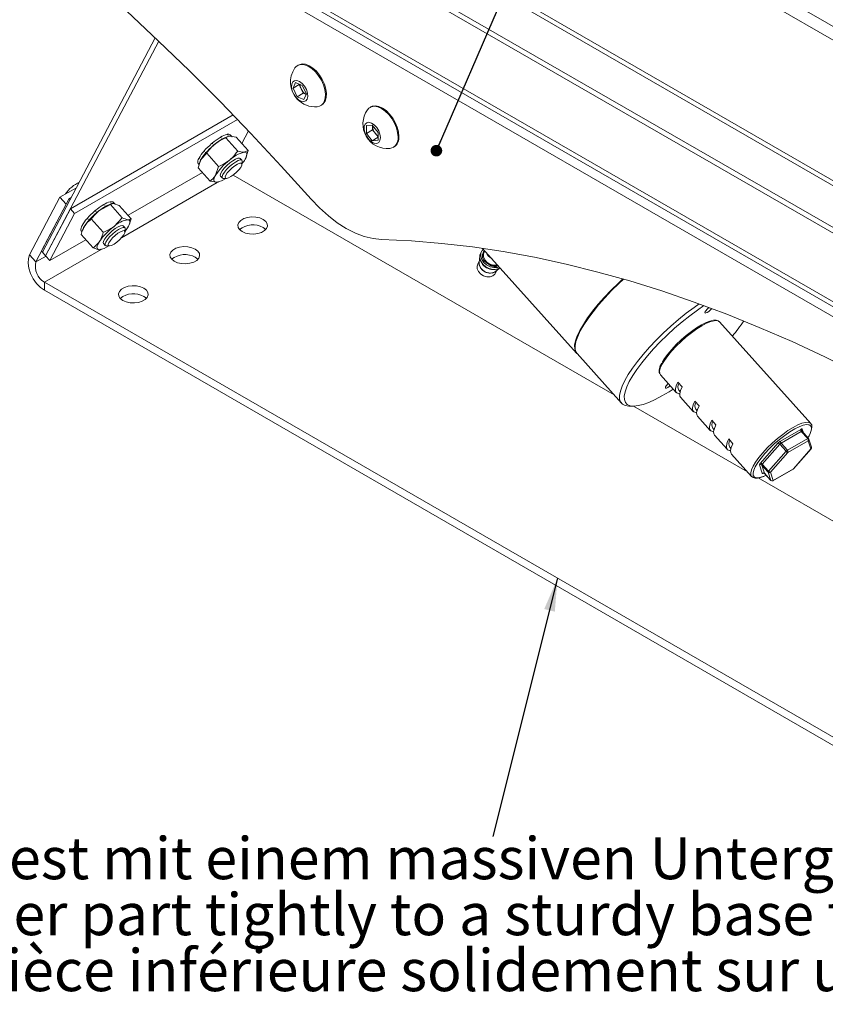
# Model space of a CAD drawing. Units: millimetres. Extents: x 0 to 420, y 0 to 297.
# Drawn here: x 53 to 114, y 159 to 233 of the extents above; entities that cross this region are included whole.
import ezdxf

# ---------------------------------------------------------------- set-up
doc = ezdxf.new("R2010")
doc.units = ezdxf.units.MM
doc.linetypes.add('SLD-Durchgehend', pattern=[0])
doc.styles.add('SLDTEXTSTYLE0', font='ARIAL.TTF', dxfattribs={"width": 0.948})
doc.styles.get("Standard").update_dxf_attribs({"font": 'ARIAL.TTF'})
doc.dimstyles.new('SLDDIMSTYLE4', dxfattribs={"dimtxt": 0.18, "dimasz": 2.5, "dimexe": 0, "dimexo": 0.0625, "dimgap": 0, "dimtad": 0, "dimtih": 1, "dimtoh": 1, "dimdec": 0, "dimrnd": 1e-09, "dimzin": 0, "dimdsep": 46, "dimtxsty": 'STANDARD', "dimsah": 1, "dimcen": 0.09, "dimadec": 0, "dimazin": 0, "dimtfac": 2.5, "dimtdec": 0, "dimtofl": 0, "dimtmove": 0, "dimatfit": 3, "dimfxl": 1, "dimfrac": 2, "dimtolj": 1, "dimtzin": 0, "dimarcsym": 0})
doc.dimstyles.new('SLDDIMSTYLE5', dxfattribs={"dimtxt": 0.18, "dimasz": 0.88, "dimexe": 0, "dimexo": 0.0625, "dimgap": 0, "dimtad": 0, "dimtih": 1, "dimtoh": 1, "dimdec": 0, "dimrnd": 1e-09, "dimzin": 0, "dimdsep": 46, "dimtxsty": 'STANDARD', "dimblk1": 'DOT', "dimblk2": 'DOT', "dimsah": 1, "dimcen": 0.09, "dimadec": 0, "dimazin": 0, "dimtfac": 0.88, "dimtdec": 0, "dimtofl": 0, "dimtmove": 0, "dimatfit": 3, "dimldrblk": 'DOT', "dimfxl": 1, "dimfrac": 2, "dimtolj": 1, "dimtzin": 0, "dimarcsym": 0})

# ---------------------------------------------------------------- blocks, each defined once
blk = doc.blocks.new('SW_NOTE_3')
at = {"color": 0, "linetype": 'Continuous', "lineweight": 0, "char_height": 3.175, "attachment_point": 1, "style": 'SLDTEXTSTYLE0'}
for s, insert in [('Unterteil fest mit einem massiven Untergestell verschrauben', (-56.885, -0.048)), ('Screw lower part tightly to a sturdy base frame', (-56.885, -4.281)), ('Visser la pièce inférieure solidement sur un châssis solide', (-56.885, -8.514))]:
    blk.add_mtext(s, dxfattribs=dict(at, insert=insert))
blk = doc.blocks.new('_DOT')
at = {"color": 0, "linetype": 'ByBlock', "lineweight": -2}
blk.add_line((-0.5, 0), (-1, 0), dxfattribs=at)
at = {"color": 0, "linetype": 'ByBlock', "const_width": 0.5}
blk.add_lwpolyline([(-0.25, 0, 1), (0.25, 0, 1)], format="xyb", close=True, dxfattribs=at)

msp = doc.modelspace()

# ---------------------------------------------------------------- linework, layer by layer
at = {"color": 8, "linetype": 'SLD-Durchgehend', "lineweight": 0}
for p, q in [((41.59473, 274.51709), (139.70456, 217.87949)), ((41.15279, 273.75162), (138.82061, 217.36919)), ((23.12157, 273.14091), (128.83403, 212.1144)), ((23.56351, 264.10788), (129.26348, 203.08859)), ((27.90675, 260.47774), (128.79321, 202.23723)), ((60.50009, 216.58187), (67.73536, 220.75871)), ((54.04203, 214.75526), (53.56139, 215.29154)), ((54.80317, 215.19466), (54.04203, 214.75526)), ((54.68289, 213.22368), (58.96262, 215.69431)), ((54.68289, 212.61127), (54.68289, 213.22368)), ((110.30717, 201.21283), (111.8381, 202.09662)), ((111.88085, 201.9363), (110.34992, 201.05251)), ((112.3615, 201.40002), (111.88085, 201.9363)), ((111.95384, 202.11406), (112.05009, 201.82215)), ((108.79094, 199.54752), (110.11672, 201.05351)), ((110.34992, 201.05251), (110.83057, 200.51623)), ((110.83057, 200.51623), (112.3615, 201.40002)), ((112.40425, 201.2397), (110.87332, 200.35591)), ((112.6094, 200.61749), (112.40425, 201.2397)), ((110.2547, 200.97285), (108.92892, 199.46685)), ((109.40956, 198.93057), (110.73534, 200.43657)), ((110.87332, 200.35591), (109.54754, 198.84991)), ((110.73534, 200.43657), (110.2547, 200.97285)), ((111.28361, 199.11149), (112.6094, 200.61749)), ((108.92138, 198.78342), (108.71623, 199.40563)), ((109.3722, 198.85963), (108.89156, 199.39591)), ((108.89156, 199.39591), (109.09671, 198.7737)), ((108.92892, 199.46685), (109.40956, 198.93057)), ((109.09671, 198.7737), (109.57735, 198.23742)), ((109.09671, 198.7737), (109.09885, 198.76993)), ((109.57735, 198.23742), (109.3722, 198.85963)), ((109.54754, 198.84991), (109.75268, 198.2277)), ((109.75268, 198.2277), (111.28361, 199.11149)), ((109.57949, 198.23365), (109.57735, 198.23742))]:
    msp.add_line(p, q, dxfattribs=at)
at = {"color": 7, "linetype": 'SLD-Durchgehend', "lineweight": 15}
for p, q in [((129.39649, 212.1701), (23.68402, 273.1966)), ((21.26541, 271.04886), (125.21011, 211.04287)), ((21.26541, 270.64059), (125.21011, 210.63459)), ((23.79655, 263.59281), (129.28187, 202.69743)), ((63.06174, 231.68769), (54.53159, 215.488)), ((63.31598, 231.44597), (54.77191, 215.21986)), ((73.87765, 229.64229), (73.81047, 229.60351)), ((73.46855, 227.89538), (73.66576, 228.32504)), ((73.92817, 228.16071), (73.46855, 227.89538)), ((73.77755, 227.24802), (73.46855, 227.89538)), ((73.66576, 228.32504), (74.17197, 228.10734)), ((73.92817, 228.16071), (73.9479, 228.2037)), ((74.08267, 227.83703), (73.92817, 228.16071)), ((74.23717, 227.51335), (74.08267, 227.83703)), ((74.17197, 228.10734), (74.48097, 227.45998)), ((74.23717, 227.51335), (73.77755, 227.24802)), ((74.28376, 227.03032), (73.77755, 227.24802)), ((74.46124, 227.41699), (74.23717, 227.51335)), ((74.48097, 227.45998), (74.28376, 227.03032)), ((75.56033, 226.57234), (75.62751, 226.61112)), ((79.35773, 226.47871), (79.29055, 226.43993)), ((68.93636, 225.86987), (56.64285, 218.77297)), ((69.27281, 225.5216), (56.96328, 218.41545)), ((79.0129, 225.06387), (79.45484, 225.10339)), ((79.0129, 224.47458), (79.0129, 225.06387)), ((79.45484, 225.10339), (79.89678, 224.55362)), ((79.47252, 225.03456), (79.47252, 225.0814)), ((79.47429, 225.07919), (79.47252, 225.03456)), ((79.47252, 224.73992), (79.47252, 225.03456)), ((67.98213, 224.1659), (67.99551, 224.19169)), ((67.99551, 224.19169), (68.02756, 224.15594)), ((68.12368, 224.04868), (68.09164, 224.08443)), ((69.28598, 223.13055), (68.38255, 224.13856)), ((68.49809, 224.39279), (68.5084, 224.40457)), ((68.5084, 224.40457), (68.54045, 224.36882)), ((68.57681, 224.24992), (68.54073, 224.23939)), ((68.63657, 224.26156), (68.60453, 224.29731)), ((69.17874, 224.18873), (68.68763, 224.26742)), ((68.85818, 224.21681), (68.73001, 224.35982)), ((70.08217, 223.18071), (69.17874, 224.18873)), ((69.59937, 223.7194), (70.09595, 224.66246)), ((79.47252, 224.73992), (79.0129, 224.47458)), ((79.45484, 223.92481), (79.0129, 224.47458)), ((79.89678, 224.17994), (79.45484, 223.92481)), ((79.69349, 224.46503), (79.47252, 224.73992)), ((79.89678, 224.21214), (79.69349, 224.46503)), ((79.89678, 224.55362), (79.89678, 223.96433)), ((67.35518, 223.73325), (67.38722, 223.6975)), ((67.36767, 223.69853), (67.35518, 223.73325)), ((67.48335, 223.59024), (67.45131, 223.626)), ((67.45131, 223.626), (67.47554, 223.57977)), ((79.89678, 223.96433), (79.45484, 223.92481)), ((81.04041, 223.40876), (81.10759, 223.44754)), ((66.35262, 222.57612), (66.37725, 222.59214)), ((66.36668, 222.60394), (66.39872, 222.56819)), ((66.94489, 222.9783), (66.53115, 222.52704)), ((66.72899, 223.11748), (66.77697, 223.13203)), ((66.75899, 223.1521), (66.79103, 223.11635)), ((66.88716, 223.00909), (66.85511, 223.04484)), ((67.84832, 221.97029), (66.94489, 222.9783)), ((70.08217, 223.18071), (69.77709, 223.05185)), ((69.92999, 222.72228), (70.08217, 223.18071)), ((69.93544, 222.68322), (69.94871, 222.71518)), ((66.28337, 222.23567), (66.31542, 222.19992)), ((66.28901, 222.22209), (66.29262, 222.22535)), ((67.20686, 220.8602), (66.30343, 221.86821)), ((66.30979, 222.1907), (66.38327, 222.10872)), ((66.45015, 222.36571), (66.43688, 222.33374)), ((66.49485, 222.46094), (66.46281, 222.49669)), ((67.84832, 221.97029), (67.6206, 221.31146)), ((69.61065, 222.44079), (69.48221, 222.5841)), ((69.61095, 222.1282), (69.63267, 222.35142)), ((61.00615, 218.28055), (66.61624, 221.51919)), ((67.99284, 221.24926), (68.12129, 221.10595)), ((97.72973, 204.70143), (68.94034, 221.32119)), ((55.85655, 219.6503), (57.10184, 220.36919)), ((67.20686, 220.8602), (67.69796, 220.7815)), ((67.80879, 220.799), (67.84486, 220.80954)), ((68.20772, 221.0743), (68.43198, 221.07154)), ((53.56139, 215.29154), (55.85655, 219.6503)), ((55.85655, 219.6503), (56.33719, 219.11402)), ((56.72926, 219.66161), (56.54655, 219.55614)), ((54.04203, 214.75526), (56.33719, 219.11402)), ((56.54655, 219.55614), (54.45469, 215.58348)), ((56.62666, 219.46676), (54.5348, 215.4941)), ((56.62666, 219.46676), (56.54655, 219.55614)), ((59.66505, 219.0982), (58.85225, 218.65405)), ((59.1532, 219.06934), (59.16667, 219.09493)), ((59.16667, 219.09493), (59.19872, 219.05918)), ((59.29484, 218.95192), (59.2628, 218.98768)), ((60.56848, 218.09019), (59.66505, 219.0982)), ((59.66599, 219.29151), (59.67614, 219.30304)), ((59.67614, 219.30304), (59.70818, 219.26729)), ((59.77592, 219.15845), (59.7019, 219.13683)), ((59.80431, 219.16004), (59.77227, 219.19579)), ((60.01934, 219.11426), (59.89117, 219.25727)), ((60.34182, 219.02178), (59.91042, 219.16377)), ((61.24525, 218.01377), (60.34182, 219.02178)), ((56.64285, 218.77297), (54.77512, 215.22596)), ((56.96328, 218.41545), (55.09555, 214.86843)), ((56.96328, 218.41545), (56.64285, 218.77297)), ((58.52709, 218.63971), (58.55913, 218.60396)), ((58.53851, 218.60508), (58.52709, 218.63971)), ((58.65526, 218.4967), (58.62322, 218.53246)), ((58.62322, 218.53246), (58.64671, 218.48558)), ((57.51765, 217.48137), (57.54264, 217.49752)), ((57.53202, 217.50938), (57.56406, 217.47362)), ((57.66019, 217.36637), (57.62814, 217.40212)), ((57.89856, 218.0247), (57.94701, 218.039)), ((57.92876, 218.05936), (57.96081, 218.02361)), ((58.05693, 217.91635), (58.02489, 217.9521)), ((59.12891, 216.99433), (58.22548, 218.00234)), ((60.56848, 218.09019), (59.94171, 217.43848)), ((60.77182, 217.33823), (60.64337, 217.48155)), ((61.24525, 218.01377), (60.99988, 217.9482)), ((61.09661, 217.58067), (61.11996, 217.63693)), ((61.10812, 217.64075), (61.24525, 218.01377)), ((57.44315, 217.13713), (57.4752, 217.10138)), ((57.44847, 217.12328), (57.4524, 217.12682)), ((58.36611, 215.82204), (57.46268, 216.83005)), ((57.61132, 217.26316), (57.58796, 217.20689)), ((60.77212, 217.02565), (60.79384, 217.24887)), ((55.09555, 214.86843), (57.81418, 216.43786)), ((59.15401, 216.14671), (59.28245, 216.0034)), ((59.36888, 215.97175), (59.59314, 215.96899)), ((54.5348, 215.4941), (54.45469, 215.58348)), ((54.77191, 215.21986), (54.53159, 215.488)), ((54.77191, 215.21986), (54.77763, 215.22316)), ((55.09555, 214.86843), (54.77512, 215.22596)), ((58.36611, 215.82204), (58.7975, 215.68005)), ((58.93201, 215.68537), (59.00603, 215.70699)), ((87.57946, 215.17975), (87.53442, 214.71631)), ((87.71679, 215.53568), (87.64392, 215.3973)), ((87.79992, 215.78074), (94.89792, 207.86106)), ((87.96232, 215.59954), (87.89764, 215.4767)), ((87.54283, 214.80289), (87.42697, 214.58285)), ((88.75421, 213.88398), (88.87008, 214.10402)), ((88.80345, 214.04809), (89.11695, 214.31125)), ((89.07425, 214.29015), (89.11373, 214.31485)), ((117.2972, 177.07721), (54.68289, 213.22368)), ((117.2972, 176.4648), (54.68289, 212.61127)), ((112.59155, 202.54038), (105.70234, 210.2271)), ((94.92996, 207.82531), (98.29446, 204.07133)), ((101.23425, 206.22258), (102.43586, 204.88187)), ((102.54858, 205.65952), (102.86901, 205.302)), ((102.62203, 205.04873), (102.71895, 204.94059)), ((102.75629, 204.52435), (103.71757, 203.45179)), ((104.15072, 203.87191), (103.83029, 204.22943)), ((98.86706, 203.86169), (99.19184, 203.85769)), ((107.8163, 198.87857), (99.19127, 203.8577)), ((103.90374, 203.61864), (104.00066, 203.5105)), ((104.038, 203.09427), (104.99928, 202.0217)), ((105.43244, 202.44183), (105.11201, 202.79935)), ((112.57186, 202.5599), (112.59155, 202.54038)), ((105.18545, 202.18856), (105.28237, 202.08042)), ((111.93695, 201.94883), (111.91523, 201.98554)), ((112.41723, 201.4125), (111.93659, 201.94879)), ((105.31971, 201.66418), (106.281, 200.59161)), ((106.71415, 201.01174), (106.39372, 201.36926)), ((112.648, 200.74601), (112.44286, 201.36822)), ((106.46717, 200.75847), (106.56409, 200.65033)), ((111.29733, 199.11827), (112.62311, 200.62427)), ((106.60142, 200.23409), (108.12346, 198.53586)), ((109.09885, 198.76993), (109.57949, 198.23365)), ((109.73507, 198.20882), (111.266, 199.09261)), ((108.12346, 198.53586), (108.11505, 198.54579)), ((123.95108, 189.56416), (108.61029, 198.42022)), ((109.07188, 198.56502), (109.22335, 198.63102))]:
    msp.add_line(p, q, dxfattribs=at)
at = {"color": 7, "linetype": 'SLD-Durchgehend', "lineweight": 15, "flags": 128}
for points in [[(74.84449, 219.50433), (72.58034, 222.00741), (70.2904, 224.45803), (67.97619, 226.85459), (65.63923, 229.19551), (63.28103, 231.47925), (60.90316, 233.70433), (58.50716, 235.86927), (56.09462, 237.97267), (53.66711, 240.01313), (51.22622, 241.98933), (48.77356, 243.89997), (46.31073, 245.74379), (43.83935, 247.51959), (41.36104, 249.2262), (38.87742, 250.86249), (36.39013, 252.42741), (33.90079, 253.91992), (31.41104, 255.33904), (28.92251, 256.68385)], [(75.82671, 226.87685), (75.9045, 227.13905), (75.92117, 227.44884), (75.87587, 227.79067), (75.77087, 228.1474), (75.61144, 228.50115), (75.40558, 228.83419), (75.16361, 229.1298), (74.89766, 229.37316), (74.62106, 229.55208), (74.34769, 229.65759), (74.09125, 229.68438), (73.86461, 229.63112), (73.67913, 229.50047), (73.61387, 229.42122)], [(75.89388, 226.91563), (75.97168, 227.17783), (75.98834, 227.48762), (75.94304, 227.82945), (75.83805, 228.18618), (75.67862, 228.53993), (75.47276, 228.87296), (75.23078, 229.16858), (74.96483, 229.41194), (74.68824, 229.59086), (74.41487, 229.69636), (74.15843, 229.72316), (73.93179, 229.6699), (73.87765, 229.64229)], [(74.54541, 227.07214), (74.59213, 227.2741), (74.57194, 227.51979), (74.48705, 227.78259), (74.34663, 228.03402), (74.16592, 228.24684), (73.9645, 228.39798), (73.76418, 228.47106), (73.58669, 228.45817), (73.45125, 228.3607), (73.37254, 228.18922), (73.35909, 227.9623), (73.41236, 227.70454), (73.52657, 227.44386), (73.68935, 227.20853), (73.88306, 227.02404), (74.08671, 226.91037), (74.27822, 226.87986), (74.43686, 226.93581), (74.54541, 227.07214)], [(75.62751, 226.61112), (75.75885, 226.71416), (75.89388, 226.91563)], [(81.40292, 224.20999), (81.37189, 224.54587), (81.28037, 224.90073), (81.13295, 225.25677), (80.93701, 225.59615), (80.70238, 225.90183), (80.44084, 226.1585), (80.16548, 226.35329), (79.89013, 226.47642), (79.62858, 226.52173), (79.39395, 226.48693), (79.19801, 226.37378), (79.09395, 226.25764)], [(81.47009, 224.24877), (81.43907, 224.58465), (81.34755, 224.93951), (81.20012, 225.29555), (81.00419, 225.63492), (80.76956, 225.94061), (80.50801, 226.19728), (80.23266, 226.39207), (79.9573, 226.5152), (79.69575, 226.56051), (79.46113, 226.52571), (79.35773, 226.47871)], [(80.07356, 224.15692), (80.04003, 224.40826), (79.94309, 224.67107), (79.79325, 224.91687), (79.60673, 225.11903), (79.40375, 225.25563), (79.2063, 225.31187), (79.03579, 225.28166), (78.91069, 225.16828), (78.84456, 224.984), (78.84456, 224.74881), (78.91069, 224.48818), (79.03579, 224.23035), (79.2063, 224.00328), (79.40375, 223.83156), (79.60673, 223.73381), (79.79325, 223.72061), (79.94309, 223.7934), (80.04003, 223.94428), (80.07356, 224.15692)], [(69.48221, 222.5841), (69.43335, 222.61143), (69.30687, 222.60346), (69.1298, 222.53446), (68.91787, 222.41058), (68.68992, 222.24281)], [(69.85445, 222.52189), (69.91741, 222.64219), (69.96017, 222.75009), (69.98202, 222.84372), (69.98257, 222.92149), (69.96182, 222.98207), (69.92013, 223.02441), (69.8582, 223.04781), (69.77709, 223.05185)], [(66.28901, 222.22209), (66.30383, 222.19787), (66.30979, 222.1907)], [(66.45015, 222.36571), (66.46819, 222.40673), (66.53115, 222.52704)], [(68.68992, 222.24281), (68.4662, 222.04606), (68.26659, 221.83781), (68.10882, 221.63657), (68.00691, 221.46022), (67.96993, 221.32443), (67.99284, 221.24926)], [(68.15886, 221.36516), (68.27836, 221.55058), (68.45007, 221.75579), (68.65873, 221.96256), (68.88581, 222.15252), (69.11113, 222.3088), (69.31466, 222.41749), (69.47832, 222.46896), (69.58757, 222.45861), (69.63271, 222.38738), (69.63267, 222.35142)], [(68.39155, 221.31219), (68.50353, 221.48296), (68.66678, 221.67181), (68.8636, 221.8583), (69.07266, 222.02221), (69.27131, 222.14577), (69.43803, 222.2156), (69.55474, 222.22414), (69.6088, 222.17045), (69.59436, 222.06035), (69.51296, 221.90578), (69.37345, 221.72348), (69.19093, 221.53321), (68.98518, 221.35559), (68.7785, 221.20987), (68.59329, 221.11184), (68.44962, 221.07211), (68.36305, 221.095), (68.34297, 221.17803), (68.39155, 221.31219)], [(67.6206, 221.31146), (67.55765, 221.19116), (67.51488, 221.08327), (67.49303, 220.98963), (67.49248, 220.91186), (67.51323, 220.85129), (67.55493, 220.80894), (67.61686, 220.78554), (67.69796, 220.7815)], [(68.20772, 221.0743), (68.19145, 221.07515), (68.11339, 221.11639), (68.10219, 221.21602), (68.15886, 221.36516)], [(80.14779, 216.44942), (79.51411, 216.51562), (78.85563, 216.67882), (78.18044, 216.93704), (77.49678, 217.28709), (76.81305, 217.72471), (76.13761, 218.24452), (75.47873, 218.84016), (74.84449, 219.50433)], [(71.21151, 217.96905), (71.40341, 217.82107), (71.51531, 217.64787), (71.53815, 217.46349), (71.47009, 217.28286), (71.31663, 217.12062), (71.0902, 216.98991), (70.80916, 216.90132), (70.49627, 216.86203), (70.17688, 216.87521), (69.87686, 216.93981), (69.62052, 217.05059), (69.42863, 217.19857), (69.31673, 217.37177), (69.29388, 217.55615), (69.36195, 217.73678), (69.51541, 217.89902), (69.74183, 218.02973), (70.02287, 218.11832), (70.33576, 218.15761), (70.65515, 218.14443), (70.95517, 218.07983), (71.21151, 217.96905)], [(60.64337, 217.48155), (60.57635, 217.51202), (60.43993, 217.49302), (60.25542, 217.41369), (60.03921, 217.2811), (59.81052, 217.10701), (59.58966, 216.90689), (59.39627, 216.69854), (59.24751, 216.50045)], [(60.95686, 217.32385), (61.03404, 217.452), (61.09178, 217.56924), (61.12912, 217.67356), (61.1454, 217.76317), (61.14035, 217.83655), (61.11405, 217.89243), (61.06696, 217.92986), (60.99988, 217.9482)], [(57.44847, 217.12328), (57.46262, 217.09849), (57.47096, 217.08815)], [(59.32003, 216.26261), (59.43952, 216.44803), (59.61123, 216.65324), (59.8199, 216.86001), (60.04698, 217.04997), (60.27229, 217.20625), (60.47582, 217.31494), (60.63949, 217.36641), (60.74874, 217.35606), (60.79387, 217.28483), (60.79384, 217.24887)], [(59.55272, 216.20964), (59.6647, 216.38041), (59.82794, 216.56926), (60.02476, 216.75575), (60.23383, 216.91966), (60.43248, 217.04322), (60.59919, 217.11305), (60.71591, 217.12159), (60.76997, 217.0679), (60.75552, 216.9578), (60.67413, 216.80323), (60.53461, 216.62093), (60.35209, 216.43066), (60.14635, 216.25304), (59.93967, 216.10732), (59.75446, 216.00928), (59.61078, 215.96956), (59.52422, 215.99245), (59.50414, 216.07548), (59.55272, 216.20964)], [(60.77715, 217.07743), (60.86158, 217.18697), (60.95686, 217.32385)], [(71.21151, 217.35664), (71.40341, 217.20866), (71.40813, 217.20362)], [(58.84052, 216.3044), (58.76335, 216.17625), (58.7056, 216.05901), (58.66827, 215.95469), (58.65198, 215.86508), (58.65704, 215.7917), (58.68333, 215.73582), (58.73042, 215.69839), (58.7975, 215.68005)], [(59.24751, 216.50045), (59.15661, 216.33024), (59.13165, 216.20302), (59.15401, 216.14671)], [(59.36888, 215.97175), (59.35262, 215.9726), (59.27455, 216.01384), (59.26336, 216.11347), (59.32003, 216.26261)], [(64.494, 214.80547), (64.75034, 214.69469), (65.05036, 214.63009), (65.36975, 214.6169), (65.68264, 214.6562), (65.96368, 214.74479), (66.1901, 214.8755), (66.34356, 215.03774), (66.41163, 215.21837), (66.38878, 215.40275), (66.27688, 215.57595), (66.08499, 215.72393), (65.82865, 215.83471), (65.52863, 215.8993), (65.20924, 215.91249), (64.89635, 215.8732), (64.61531, 215.78461), (64.38888, 215.6539), (64.23542, 215.49166), (64.16736, 215.31103), (64.1902, 215.12665), (64.3021, 214.95345), (64.494, 214.80547)], [(126.11903, 200.69125), (123.62673, 202.21773), (121.13331, 203.67103), (118.64039, 205.05019), (116.14963, 206.35431), (113.66266, 207.58253), (111.18111, 208.73405), (108.70662, 209.80809), (106.24082, 210.80397), (103.78532, 211.72102), (101.34174, 212.55863), (98.9117, 213.31627), (96.49678, 213.99342), (94.09857, 214.58966), (91.71866, 215.10457), (89.3586, 215.53783), (87.01996, 215.88915), (84.70426, 216.15829), (82.41304, 216.34509), (80.14779, 216.44942)], [(53.56139, 215.29154), (53.46667, 215.0058), (53.4481, 214.65959), (53.50686, 214.2746), (53.63925, 213.87493), (53.83699, 213.48561), (54.0877, 213.13102), (54.37568, 212.83336), (54.68289, 212.61127)], [(87.64392, 215.3973), (87.59774, 215.27789), (87.584, 215.04492), (87.65732, 214.80369), (87.81053, 214.57781), (88.02864, 214.38939), (88.29028, 214.25687), (88.56986, 214.19323), (88.83999, 214.2047), (89.07425, 214.29015)], [(87.86181, 215.71168), (87.77007, 215.61817), (87.67061, 215.41627), (87.65687, 215.18331), (87.73019, 214.94208), (87.8834, 214.7162), (88.10151, 214.52778), (88.36315, 214.39526), (88.64273, 214.33162), (88.91286, 214.34308), (89.0525, 214.38315)], [(87.89764, 215.4767), (87.85217, 215.34129), (87.86166, 215.13027), (87.95552, 214.91889), (88.12245, 214.73264), (88.3423, 214.59399), (88.58856, 214.51966), (88.83153, 214.51861), (88.91454, 214.53708)], [(66.08499, 215.11152), (66.27688, 214.96354), (66.2816, 214.9585)], [(87.42697, 214.58285), (87.38151, 214.44744), (87.39099, 214.23642), (87.48485, 214.02504), (87.65178, 213.83879), (87.87163, 213.70014), (88.11789, 213.62581), (88.36086, 213.62476), (88.57123, 213.69713)], [(88.82667, 214.06758), (88.72628, 213.99159), (88.51591, 213.91922), (88.27294, 213.92026), (88.02668, 213.99459), (87.80683, 214.13324), (87.6399, 214.31949), (87.54604, 214.53088), (87.53656, 214.7419), (87.53735, 214.74649)], [(88.57123, 213.69713), (88.72363, 213.83418), (88.75421, 213.88398)], [(62.1959, 212.76445), (62.38779, 212.61647), (62.4997, 212.44327), (62.52254, 212.25889), (62.45447, 212.07826), (62.30101, 211.91602), (62.07459, 211.78531), (61.79355, 211.69672), (61.48066, 211.65742), (61.16127, 211.67061), (60.86125, 211.73521), (60.60491, 211.84599), (60.41302, 211.99397), (60.30112, 212.16717), (60.27827, 212.35155), (60.34634, 212.53218), (60.4998, 212.69442), (60.72622, 212.82513), (61.00726, 212.91372), (61.32015, 212.95301), (61.63954, 212.93983), (61.93956, 212.87523), (62.1959, 212.76445)], [(94.91436, 207.84355), (94.82961, 207.95719), (94.75661, 208.1786), (94.75224, 208.45551), (94.81656, 208.78418), (94.94869, 209.16016), (95.14685, 209.57836), (95.40837, 210.03314), (95.7297, 210.51834), (96.1065, 211.02739), (96.53367, 211.55343), (97.00544, 212.08932), (97.51542, 212.62784), (98.05673, 213.16168), (98.38626, 213.47008)], [(94.92996, 207.82531), (94.86166, 207.92144), (94.78866, 208.14285), (94.78428, 208.41976), (94.8486, 208.74843), (94.98073, 209.1244), (95.1789, 209.54261), (95.44041, 209.99738), (95.76174, 210.48258), (96.13854, 210.99164), (96.56571, 211.51768), (97.03748, 212.05357), (97.54747, 212.59208), (98.08877, 213.12593), (98.44024, 213.45444)], [(62.1959, 212.15204), (62.38779, 212.00406), (62.39252, 211.99902)], [(98.54339, 205.78863), (98.80491, 206.24341), (99.12624, 206.7286), (99.50304, 207.23766), (99.93021, 207.7637), (100.40198, 208.29959), (100.91196, 208.83811), (101.45327, 209.37195), (102.01857, 209.89391), (102.60023, 210.39692), (103.19038, 210.87419), (103.78104, 211.31925), (104.15861, 211.58644)], [(104.52343, 211.45325), (104.0377, 211.1183), (103.45945, 210.68893), (102.8802, 210.22622), (102.30808, 209.73668), (101.75113, 209.22716), (101.21716, 208.70483), (100.71366, 208.17702), (100.2477, 207.65113), (99.82584, 207.13455), (99.45398, 206.63453), (99.13734, 206.15809), (98.88038, 205.71192)], [(104.61721, 210.99876), (104.59451, 210.92897), (104.61563, 210.89311), (104.67736, 210.89663), (104.77031, 210.93901), (104.88031, 211.01379), (104.99063, 211.10959), (105.08447, 211.21182), (105.10444, 211.23769)], [(101.35526, 207.14063), (101.54134, 207.45083), (101.78677, 207.78878), (102.08368, 208.14362), (102.42252, 208.50394), (102.79239, 208.85816), (103.18141, 209.1949), (103.57708, 209.50333), (103.96668, 209.77355), (104.33769, 209.99686), (104.67817, 210.16609), (104.9772, 210.2758), (105.16895, 210.31689)], [(98.86706, 203.86169), (98.8425, 203.8622), (98.57317, 203.90234), (98.36679, 204.00455), (98.22615, 204.16746), (98.15315, 204.38887), (98.14878, 204.66578), (98.2131, 204.99445), (98.34523, 205.37042), (98.54339, 205.78863)], [(98.88038, 205.71192), (98.6867, 205.30228), (98.55902, 204.93492), (98.49913, 204.61499), (98.50787, 204.347), (98.58512, 204.1347), (98.7298, 203.98107), (98.93987, 203.88826), (99.21238, 203.85759), (99.54351, 203.88948), (99.92861, 203.98348), (100.36228, 204.13828), (100.83843, 204.35169), (101.35036, 204.62074), (101.89091, 204.94163), (102.20275, 205.14197)], [(102.54858, 205.65952), (102.42513, 205.38248), (102.36989, 205.15106), (102.38453, 204.9723), (102.46861, 204.85164), (102.61958, 204.79272), (102.68971, 204.78703)], [(101.62884, 205.32353), (101.60614, 205.25374), (101.62727, 205.21788), (101.689, 205.22141), (101.78194, 205.26379), (101.89195, 205.33857), (101.9688, 205.403)], [(102.86901, 205.302), (102.74556, 205.02496), (102.69032, 204.79354), (102.70496, 204.61478), (102.75629, 204.52435)], [(103.83029, 204.22943), (103.70685, 203.95239), (103.6516, 203.72097), (103.66624, 203.54222), (103.75032, 203.42155), (103.90129, 203.36264), (103.97142, 203.35695)], [(104.15072, 203.87191), (104.02727, 203.59487), (103.97203, 203.36345), (103.98667, 203.1847), (104.038, 203.09427)], [(105.11201, 202.79935), (104.98856, 202.5223), (104.93331, 202.29089), (104.94796, 202.11213), (105.03204, 201.99146), (105.183, 201.93255), (105.25313, 201.92686)], [(105.43244, 202.44183), (105.30899, 202.16478), (105.25374, 201.93337), (105.26838, 201.75461), (105.31971, 201.66418)], [(112.42118, 202.44981), (112.27457, 202.45698), (112.02662, 202.41032), (111.72759, 202.30061), (111.38711, 202.13138), (111.0161, 201.90807), (110.6265, 201.63785), (110.23083, 201.32942), (109.84181, 200.99268), (109.47194, 200.63846), (109.1331, 200.27814), (108.83619, 199.9233), (108.59076, 199.58535), (108.40468, 199.27515)], [(106.39372, 201.36926), (106.27027, 201.09222), (106.21503, 200.8608), (106.22967, 200.68204), (106.31375, 200.56137), (106.46472, 200.50246), (106.53484, 200.49677)], [(106.71415, 201.01174), (106.5907, 200.73469), (106.53546, 200.50328), (106.5501, 200.32452), (106.60142, 200.23409)]]:
    msp.add_lwpolyline(points, dxfattribs=at)
at = {"color": 8, "linetype": 'SLD-Durchgehend', "lineweight": 0, "flags": 128}
for points in [[(88.96344, 214.48253), (88.83461, 214.44966), (88.57544, 214.45077), (88.31276, 214.53006), (88.07825, 214.67795), (87.9002, 214.87662), (87.80008, 215.10209), (87.78996, 215.32718), (87.87107, 215.52473), (87.95088, 215.6123)], [(105.70234, 210.2271), (105.66959, 210.25734), (105.51862, 210.31625), (105.30536, 210.31161), (105.03627, 210.24357), (104.71955, 210.11419), (104.36481, 209.92741), (103.98282, 209.68889), (103.58521, 209.40589), (103.18404, 209.087), (102.7915, 208.74192), (102.41954, 208.38112), (102.07943, 208.01558), (101.78153, 207.65639), (101.53488, 207.31448), (101.34698, 207.00023)], [(101.34698, 207.00023), (101.22353, 206.72318), (101.16828, 206.49177), (101.18293, 206.31301), (101.23425, 206.22258)], [(108.23618, 199.31351), (108.42409, 199.62776), (108.67074, 199.96968), (108.96864, 200.32886), (109.30874, 200.6944), (109.68071, 201.0552), (110.07324, 201.40028), (110.47441, 201.71917), (110.87203, 202.00217), (111.25401, 202.24069), (111.60876, 202.42748), (111.92548, 202.55685), (112.19456, 202.6249), (112.40783, 202.62953), (112.55879, 202.57062), (112.57186, 202.5599)], [(111.95384, 202.11406), (111.94912, 202.12207), (111.94122, 202.12723), (111.93028, 202.12943), (111.91648, 202.12864), (111.90007, 202.12487), (111.88131, 202.1182), (111.86054, 202.10873), (111.8381, 202.09662)], [(111.88085, 201.9363), (111.89207, 201.94235), (111.90246, 201.94709), (111.91184, 201.95043), (111.92004, 201.95231), (111.92694, 201.9527), (111.93241, 201.9516), (111.93636, 201.94903), (111.93659, 201.94879)], [(112.41723, 201.4125), (112.41701, 201.41274), (112.41306, 201.41532), (112.40759, 201.41642), (112.40069, 201.41603), (112.39248, 201.41414), (112.3831, 201.41081), (112.37271, 201.40607), (112.3615, 201.40002)], [(112.62311, 200.62427), (112.61915, 200.6209), (112.6094, 200.61749)], [(108.11505, 198.54579), (108.07213, 198.62629), (108.05749, 198.80505), (108.11273, 199.03647), (108.23618, 199.31351)], [(108.40468, 199.27515), (108.28394, 199.00268), (108.23242, 198.77668), (108.25178, 198.60442), (108.3414, 198.49144), (108.49838, 198.44136), (108.7177, 198.45581), (108.9923, 198.53431), (109.07188, 198.56502)], [(108.92138, 198.78342), (108.9261, 198.77541), (108.934, 198.77026), (108.94494, 198.76806), (108.95874, 198.76884), (108.97515, 198.77261), (108.99391, 198.77928), (109.01468, 198.78876), (109.03712, 198.80086)], [(111.266, 199.09261), (111.27479, 199.09936), (111.28361, 199.11149)], [(111.29733, 199.11827), (111.29336, 199.1149), (111.28361, 199.11149)], [(109.73507, 198.20882), (109.74386, 198.21558), (109.75268, 198.2277)]]:
    msp.add_lwpolyline(points, dxfattribs=at)
at = {"color": 7, "linetype": 'SLD-Durchgehend', "lineweight": 15}
for centre, radius, start, end in [((75.13811, 228.34927), 1.86343, 144.882386, 223.301083), ((74.8635, 228.22486), 0.87184, 182.6545043, 206.41303), ((74.90898, 228.20329), 0.90385, 203.9052897, 240.3360422), ((75.13811, 228.34927), 1.86343, 223.301083, 275.1122375), ((75.25066, 227.11383), 0.62289, 274.9267547, 337.6382902), ((80.61819, 225.18569), 1.86343, 144.882386, 275.1122375), ((80.43081, 225.07873), 0.95931, 182.6392874, 219.7720724), ((70.44325, 220.10066), 4.7678, 121.3902527, 130.3678935), ((69.54822, 221.44244), 2.97287, 109.8095198, 131.69662), ((68.904, 222.73907), 1.71332, 104.1703172, 122.0223761), ((68.57559, 224.16623), 0.24762, 51.4218172, 105.7440183), ((68.70376, 224.02323), 0.24762, 51.4218172, 105.7440183), ((80.34383, 224.97427), 0.826, 218.0622504, 237.2329994), ((80.63591, 224.09147), 0.77611, 281.0178148, 8.7835612), ((80.6152, 224.15293), 0.86024, 304.9159547, 6.3962257), ((70.37095, 220.05423), 4.56715, 127.815935, 147.2187836), ((70.89286, 219.50668), 5.51163, 130.446165, 138.5928488), ((71.02103, 219.36367), 5.51163, 130.446165, 138.5928488), ((70.57142, 219.95765), 4.7678, 121.3902527, 130.3678935), ((68.85248, 221.23472), 2.83796, 138.4386489, 151.1531608), ((68.98065, 221.09171), 2.83796, 138.4386489, 151.1531608), ((70.38282, 220.60071), 2.52487, 103.8810073, 133.0216319), ((66.76136, 222.31572), 0.48465, 147.5000834, 189.5072212), ((67.25641, 222.03614), 0.87131, 152.8962465, 165.5550327), ((71.46041, 218.83866), 4.56715, 127.815935, 147.2187836), ((67.39329, 223.98428), 2.86285, 320.9316242, 329.2817031), ((58.27443, 218.61376), 2.36722, 113.6274566, 147.1399323), ((67.36696, 222.50347), 1.75349, 280.8809101, 305.2889591), ((61.57903, 215.03308), 4.72463, 121.2054976, 130.2380226), ((61.70721, 214.89007), 4.72463, 121.2054976, 130.2380226), ((60.68392, 216.41955), 2.88929, 109.869704, 129.3421359), ((60.04768, 217.67796), 1.66852, 103.697835, 121.8713493), ((60.30481, 217.26913), 1.96261, 107.8905078, 120.9709389), ((59.73891, 219.06997), 0.24138, 50.8900447, 105.0732994), ((59.86708, 218.92696), 0.24138, 50.8900447, 105.0732994), ((61.81296, 214.67754), 4.95767, 126.6694803, 145.0163826), ((62.06897, 214.38867), 5.53311, 130.3144735, 138.4399575), ((62.19714, 214.24566), 5.53311, 130.3144735, 138.4399575), ((57.94208, 217.20935), 0.50412, 147.3437195, 188.235764), ((60.05747, 216.10107), 2.89159, 138.2982778, 150.8539524), ((59.0172, 216.66459), 1.528, 145.9575942, 156.937786), ((60.18564, 215.95806), 2.89159, 138.2982778, 150.8539524), ((62.90242, 213.46196), 4.95767, 126.6694803, 145.0163826), ((61.29309, 215.98627), 1.98372, 98.4999249, 132.9403814), ((70.43126, 215.95363), 1.60538, 60.920584, 128.8650903), ((58.59905, 217.28921), 1.62136, 277.0307446, 305.5237041), ((65.30474, 213.70851), 1.60538, 60.920584, 128.8650903), ((88.60538, 215.20378), 1.0262, 181.3420328, 299.7894604), ((88.87743, 215.77061), 0.85046, 201.1837701, 242.552672), ((55.36184, 214.40763), 1.36482, 165.2438186, 240.1676908), ((88.35636, 214.73813), 0.82223, 181.5209025, 302.9398785), ((61.41565, 210.74903), 1.60538, 60.920584, 128.8650903), ((105.54448, 210.41736), 1.09447, 125.3629732, 147.9124235), ((96.86943, 217.34773), 12.77999, 320.0793879, 326.5002441), ((102.46945, 204.81172), 0.98416, 130.598412, 148.664285), ((103.09657, 205.29617), 0.53518, 149.8898521, 207.5388939), ((104.37829, 203.86609), 0.53518, 149.8898521, 207.5388939), ((105.66, 202.436), 0.53518, 149.8898521, 207.5388939), ((110.88964, 202.44046), 1.78281, 326.537847, 349.4119834), ((106.94171, 201.00591), 0.53518, 149.8898521, 207.5388939), ((112.32414, 201.32908), 0.125, 18.2477612, 41.8682211), ((112.52929, 200.70687), 0.125, 318.6414125, 18.2477612), ((111.20351, 199.20087), 0.125, 299.9973117, 318.6414125), ((109.67258, 198.31708), 0.125, 221.8682211, 299.9973117)]:
    msp.add_arc(centre, radius, start, end, dxfattribs=at)
at = {"color": 8, "linetype": 'SLD-Durchgehend', "lineweight": 0}
for centre, radius, start, end in [((88.88529, 215.78815), 0.85875, 203.1235016, 240.6129405), ((111.99198, 202.05179), 0.16027, 163.7578781, 226.10516), ((112.02808, 202.02171), 0.11849, 128.7933249, 198.2142112), ((112.36916, 202.17481), 0.27988, 347.2148285, 79.2893157), ((110.72762, 200.51674), 0.81322, 121.1328059, 138.6955814), ((110.0889, 200.84758), 0.2078, 37.0729876, 82.3057327), ((110.56015, 200.70447), 0.40661, 121.1328059, 138.6955814), ((110.46105, 201.16801), 0.16027, 163.7578781, 226.10516), ((112.25038, 201.28452), 0.16027, 343.7578781, 46.10516), ((112.32908, 201.33234), 0.1193, 309.057677, 17.5025405), ((111.04079, 200.16818), 0.40661, 121.1328059, 138.6955814), ((110.90114, 200.56184), 0.2078, 217.0729876, 262.3057327), ((110.71944, 200.40074), 0.16027, 343.7578781, 46.10516), ((112.53422, 200.71013), 0.1193, 309.057677, 17.5025405), ((108.92735, 199.38508), 0.21211, 130.0217821, 174.4389989), ((108.76312, 199.34158), 0.2078, 37.0729876, 82.3057327), ((108.79881, 199.30899), 0.12712, 43.1406395, 130.5125478), ((108.99712, 199.38564), 0.10606, 130.0217821, 174.4389989), ((109.00396, 198.68678), 0.12712, 43.1406395, 130.5125478), ((109.47776, 198.84935), 0.10606, 130.0217821, 174.4389989), ((109.46496, 198.94655), 0.12712, 223.1406395, 310.5125478), ((109.57536, 199.05584), 0.2078, 217.0729876, 262.3057327), ((109.67011, 198.32434), 0.12712, 223.1406395, 310.5125478)]:
    msp.add_arc(centre, radius, start, end, dxfattribs=at)
at = {"color": 7, "linetype": 'SLD-Durchgehend', "lineweight": 15}
for points, knots in [([(67.57071, 223.66221), (67.63745, 223.71342), (67.8859, 223.90405), (68.17276, 224.0395), (68.38255, 224.13856)], [0, 0, 0, 0, 0.26863361, 1, 1, 1, 1]), ([(68.02756, 224.15594), (68.0163, 224.15843), (67.99942, 224.16218), (67.97684, 224.16705), (67.96553, 224.16944), (67.95987, 224.17064)], [0, 0, 0, 0, 0.49996949, 0.74998107, 1, 1, 1, 1]), ([(68.08805, 224.02763), (68.08836, 224.0324), (68.08898, 224.04194), (68.09019, 224.06091), (68.09106, 224.07503), (68.09164, 224.08443)], [0, 0, 0, 0, 0.25023082, 0.50046164, 1, 1, 1, 1]), ([(68.68763, 224.26742), (68.67829, 224.26673), (68.54518, 224.25678), (68.46091, 224.19552), (68.38255, 224.13856)], [0, 0, 0, 0, 0.07021477, 1, 1, 1, 1]), ([(68.54045, 224.36882), (68.53119, 224.37412), (68.51731, 224.38206), (68.49864, 224.3925), (68.48926, 224.39767), (68.48457, 224.40025)], [0, 0, 0, 0, 0.49996949, 0.74998107, 1, 1, 1, 1]), ([(68.61274, 224.25724), (68.61209, 224.26062), (68.61078, 224.26739), (68.60808, 224.28079), (68.60595, 224.29071), (68.60453, 224.29731)], [0, 0, 0, 0, 0.25023082, 0.50046164, 1, 1, 1, 1]), ([(66.94489, 222.9783), (66.9912, 223.04267), (67.17099, 223.2926), (67.40039, 223.50472), (67.57071, 223.66221)], [0, 0, 0, 0, 0.257551345, 1, 1, 1, 1]), ([(67.38722, 223.6975), (67.37556, 223.69812), (67.35806, 223.69905), (67.33475, 223.70025), (67.32311, 223.70083), (67.31729, 223.70111)], [0, 0, 0, 0, 0.49996949, 0.74998107, 1, 1, 1, 1]), ([(67.44546, 223.5581), (67.44594, 223.56378), (67.4469, 223.57514), (67.44883, 223.59779), (67.45032, 223.61472), (67.45131, 223.626)], [0, 0, 0, 0, 0.25023082, 0.50046164, 1, 1, 1, 1]), ([(66.79103, 223.11635), (66.78065, 223.11652), (66.76507, 223.11678), (66.74442, 223.11717), (66.73413, 223.11738), (66.72899, 223.11748)], [0, 0, 0, 0, 0.49996949, 0.74998107, 1, 1, 1, 1]), ([(66.85716, 222.97447), (66.85696, 222.98033), (66.85657, 222.99206), (66.85584, 223.01552), (66.85541, 223.03312), (66.85511, 223.04484)], [0, 0, 0, 0, 0.25023082, 0.50046164, 1, 1, 1, 1]), ([(68.66017, 222.44664), (68.72415, 222.50093), (68.96232, 222.70303), (69.14926, 222.94995), (69.28598, 223.13055)], [0, 0, 0, 0, 0.26863361, 1, 1, 1, 1]), ([(69.77709, 223.05185), (69.76756, 223.05136), (69.6318, 223.04437), (69.4526, 223.08902), (69.28598, 223.13055)], [0, 0, 0, 0, 0.070214766, 1, 1, 1, 1]), ([(66.31542, 222.19992), (66.31095, 222.20355), (66.30425, 222.209), (66.2955, 222.21644), (66.29117, 222.22021), (66.28901, 222.22209)], [0, 0, 0, 0, 0.49996949, 0.74998107, 1, 1, 1, 1]), ([(66.53115, 222.52704), (66.52364, 222.51377), (66.41665, 222.32486), (66.35798, 222.08823), (66.30343, 221.86821)], [0, 0, 0, 0, 0.07021477, 1, 1, 1, 1]), ([(66.39872, 222.56819), (66.39097, 222.56947), (66.37935, 222.57139), (66.36403, 222.57406), (66.35642, 222.57543), (66.35262, 222.57612)], [0, 0, 0, 0, 0.49996949, 0.74998107, 1, 1, 1, 1]), ([(66.48079, 222.43311), (66.47925, 222.43839), (66.47617, 222.44895), (66.47012, 222.47012), (66.46573, 222.48606), (66.46281, 222.49669)], [0, 0, 0, 0, 0.25023082, 0.50046164, 1, 1, 1, 1]), ([(67.84832, 221.97029), (67.92271, 222.00333), (68.21154, 222.1316), (68.46901, 222.3124), (68.66017, 222.44664)], [0, 0, 0, 0, 0.25755135, 1, 1, 1, 1]), ([(67.6206, 221.31146), (67.61291, 221.29841), (67.50327, 221.11245), (67.34967, 220.98174), (67.20686, 220.8602)], [0, 0, 0, 0, 0.07021477, 1, 1, 1, 1]), ([(67.69796, 220.7815), (67.70748, 220.78203), (67.75179, 220.78447), (67.78013, 220.80371), (67.80238, 220.81881)], [0, 0, 0, 0, 0.21463225, 1, 1, 1, 1]), ([(59.19872, 219.05918), (59.18748, 219.06172), (59.17063, 219.06553), (59.1481, 219.07048), (59.1368, 219.07291), (59.13116, 219.07413)], [0, 0, 0, 0, 0.49996949, 0.74998107, 1, 1, 1, 1]), ([(59.25933, 218.93112), (59.25963, 218.93587), (59.26024, 218.94536), (59.26141, 218.96426), (59.26224, 218.97831), (59.2628, 218.98768)], [0, 0, 0, 0, 0.25023082, 0.50046164, 1, 1, 1, 1]), ([(59.70818, 219.26729), (59.69897, 219.27264), (59.68515, 219.28067), (59.66657, 219.2912), (59.65724, 219.29642), (59.65257, 219.29903)], [0, 0, 0, 0, 0.49996949, 0.74998107, 1, 1, 1, 1]), ([(59.91042, 219.16377), (59.90249, 219.16458), (59.78955, 219.176), (59.72504, 219.13569), (59.66505, 219.0982)], [0, 0, 0, 0, 0.070214766, 1, 1, 1, 1]), ([(59.78074, 219.15602), (59.78006, 219.15938), (59.77871, 219.16609), (59.77592, 219.17939), (59.77373, 219.18923), (59.77227, 219.19579)], [0, 0, 0, 0, 0.25023082, 0.50046164, 1, 1, 1, 1]), ([(58.85225, 218.65405), (58.83528, 218.64096), (58.59354, 218.45445), (58.40281, 218.22017), (58.22548, 218.00234)], [0, 0, 0, 0, 0.07021477, 1, 1, 1, 1]), ([(58.55913, 218.60396), (58.54746, 218.6046), (58.52995, 218.60556), (58.50663, 218.6068), (58.49498, 218.60739), (58.48915, 218.60769)], [0, 0, 0, 0, 0.49996949, 0.74998107, 1, 1, 1, 1]), ([(58.61732, 218.46468), (58.6178, 218.47035), (58.61877, 218.48169), (58.62072, 218.5043), (58.62222, 218.5212), (58.62322, 218.53246)], [0, 0, 0, 0, 0.25023082, 0.50046164, 1, 1, 1, 1]), ([(57.46268, 216.83005), (57.48065, 216.89493), (57.55046, 217.14682), (57.66559, 217.36098), (57.75106, 217.51998)], [0, 0, 0, 0, 0.257551345, 1, 1, 1, 1]), ([(57.56406, 217.47362), (57.55626, 217.47487), (57.54456, 217.47674), (57.52914, 217.47936), (57.52148, 217.4807), (57.51765, 217.48137)], [0, 0, 0, 0, 0.49996949, 0.74998107, 1, 1, 1, 1]), ([(57.64582, 217.33836), (57.6443, 217.34366), (57.64127, 217.35425), (57.63533, 217.37547), (57.63102, 217.39147), (57.62814, 217.40212)], [0, 0, 0, 0, 0.25023082, 0.50046164, 1, 1, 1, 1]), ([(57.75106, 217.51998), (57.78712, 217.57173), (57.92136, 217.7644), (58.09701, 217.90183), (58.22548, 218.00234)], [0, 0, 0, 0, 0.26863361, 1, 1, 1, 1]), ([(57.96081, 218.02361), (57.95039, 218.02378), (57.93476, 218.02403), (57.91405, 218.02441), (57.90372, 218.0246), (57.89856, 218.0247)], [0, 0, 0, 0, 0.49996949, 0.74998107, 1, 1, 1, 1]), ([(58.02673, 217.88169), (58.02655, 217.88756), (58.02619, 217.8993), (58.02554, 217.92276), (58.02515, 217.94037), (58.02489, 217.9521)], [0, 0, 0, 0, 0.25023082, 0.50046164, 1, 1, 1, 1]), ([(59.94171, 217.43848), (59.92455, 217.42559), (59.68016, 217.24204), (59.39451, 217.11368), (59.12891, 216.99433)], [0, 0, 0, 0, 0.07021477, 1, 1, 1, 1]), ([(60.99988, 217.9482), (60.99176, 217.94921), (60.87617, 217.96359), (60.71673, 218.02919), (60.56848, 218.09019)], [0, 0, 0, 0, 0.07021477, 1, 1, 1, 1]), ([(57.4752, 217.10138), (57.47068, 217.10497), (57.46389, 217.11035), (57.45503, 217.1177), (57.45065, 217.12142), (57.44847, 217.12328)], [0, 0, 0, 0, 0.49996949, 0.74998107, 1, 1, 1, 1]), ([(58.84052, 216.3044), (58.87382, 216.35924), (58.99778, 216.56337), (59.07352, 216.81228), (59.12891, 216.99433)], [0, 0, 0, 0, 0.26863361, 1, 1, 1, 1]), ([(58.36611, 215.82204), (58.41217, 215.85558), (58.59101, 215.98581), (58.7342, 216.16865), (58.84052, 216.3044)], [0, 0, 0, 0, 0.25755135, 1, 1, 1, 1]), ([(58.7975, 215.68005), (58.80551, 215.67916), (58.86316, 215.67279), (58.89632, 215.69257), (58.92488, 215.7096)], [0, 0, 0, 0, 0.138924753, 1, 1, 1, 1]), ([(88.25848, 214.54041), (88.32763, 214.50788), (88.47609, 214.43803), (88.71635, 214.41296), (88.88743, 214.41821), (88.95561, 214.45145), (88.95743, 214.45234)], [0, 0, 0, 0, 0.30047397, 0.64515875, 0.99049736, 1, 1, 1, 1]), ([(105.69811, 210.21853), (105.67022, 210.24885), (105.60461, 210.32016), (105.44792, 210.36329), (105.31737, 210.35658), (105.25007, 210.35312)], [0, 0, 0, 0, 0.2637537, 0.62050999, 1, 1, 1, 1]), ([(101.32476, 207.10949), (101.30026, 207.0608), (101.22796, 206.91715), (101.15164, 206.69974), (101.12683, 206.48685), (101.1577, 206.31752), (101.22191, 206.2467), (101.24843, 206.21744)], [0, 0, 0, 0, 0.13082329, 0.38597496, 0.64552259, 0.85356856, 1, 1, 1, 1]), ([(112.68167, 202.22151), (112.68398, 202.26328), (112.6895, 202.36346), (112.64713, 202.48764), (112.57994, 202.54171), (112.55505, 202.56174)], [0, 0, 0, 0, 0.310411298, 0.744536488, 1, 1, 1, 1]), ([(109.02, 198.80306), (109.01993, 198.80306), (109.01974, 198.80306), (109.03393, 198.80446), (109.06274, 198.79776), (109.09029, 198.78393), (109.09819, 198.77038), (109.09842, 198.76999)], [0, 0, 0, 0, 0.12549379, 0.33254766, 0.61239391, 0.98868165, 1, 1, 1, 1]), ([(108.1179, 198.55617), (108.13182, 198.53576), (108.17715, 198.46926), (108.31239, 198.41616), (108.46713, 198.39353), (108.58679, 198.41508), (108.63499, 198.42376)], [0, 0, 0, 0, 0.13972557, 0.45525085, 0.78058326, 1, 1, 1, 1]), ([(108.63499, 198.42376), (108.66683, 198.42771), (108.78158, 198.44194), (108.91772, 198.48384), (109.03128, 198.53614), (109.03625, 198.53843)], [0, 0, 0, 0, 0.26859575, 0.96795675, 1, 1, 1, 1])]:
    msp.add_open_spline(points, degree=3, knots=knots, dxfattribs=at)

# ---------------------------------------------------------------- block references
at = {"color": 7, "linetype": 'Continuous', "lineweight": 0}
msp.add_blockref('SW_NOTE_3', (88.58017, 171.30802), dxfattribs=at)

# ---------------------------------------------------------------- leaders
for points, dimstyle in [([(84.30427, 223.16844), (103.03376, 266.4557)], 'SLDDIMSTYLE5'), ([(93.45908, 190.83866), (88.58017, 171.30802)], 'SLDDIMSTYLE4')]:
    msp.add_leader(points, dimstyle=dimstyle, dxfattribs=at)

doc.saveas('drawing.dxf')
